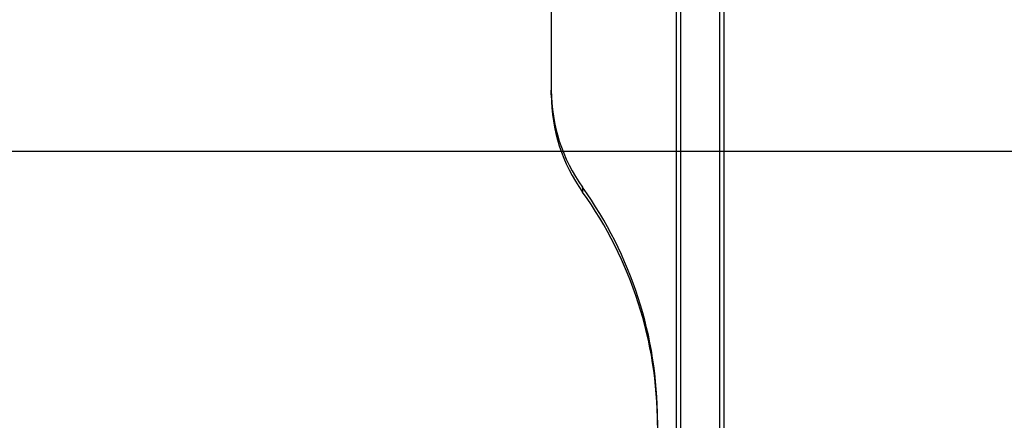
# Model space of a CAD drawing. Units: millimetres. Extents: x 16623 to 21513, y 28681 to 34797.
# Drawn here: x 19068 to 19763, y 31166 to 31449 of the extents above; entities that cross this region are included whole.
import ezdxf

# ---------------------------------------------------------------- set-up
doc = ezdxf.new("R2010")
doc.units = ezdxf.units.MM
doc.header["$LTSCALE"] = 200
doc.layers.add('WYLEWKI_BETONOWE', color=52, linetype='Continuous')

msp = doc.modelspace()

# ---------------------------------------------------------------- linework, layer by layer
at = {"color": 7, "linetype": 'Continuous', "lineweight": 25}
for p, q in [((19531.56, 31819.04), (19531.56, 30395.04)), ((19534.46, 31819.04), (19534.46, 30395.04)), ((19562.36, 30395.04), (19562.36, 31819.04)), ((19565.26, 30395.04), (19565.26, 31819.04)), ((19443.41, 31640.81), (19443.41, 31399.33)), ((19443.41, 31637.44), (19443.41, 31395.96)), ((19443.41, 31395.96), (19443.41, 31399.33)), ((19465.47, 31330.83), (19465.47, 31327.47)), ((19518.41, 31166.45), (19518.41, 30409.25)), ((19518.41, 31163.09), (19518.41, 31166.45))]:
    msp.add_line(p, q, dxfattribs=at)
for centre, radius, start, end in [((19561.39, 31399.53), 117.98, 180.09658, 215.60671), ((19561.39, 31396.16), 117.98, 180.09658, 215.60671), ((19235.37, 31166.01), 283.04, 0.08865, 35.61464), ((19235.44, 31162.67), 282.97, 0.08447, 35.61882)]:
    msp.add_arc(centre, radius, start, end, dxfattribs=at)
at = {"layer": 'WYLEWKI_BETONOWE'}
msp.add_line((17668.41, 31356.22), (20468.41, 31356.22), dxfattribs=at)

doc.saveas('drawing.dxf')
